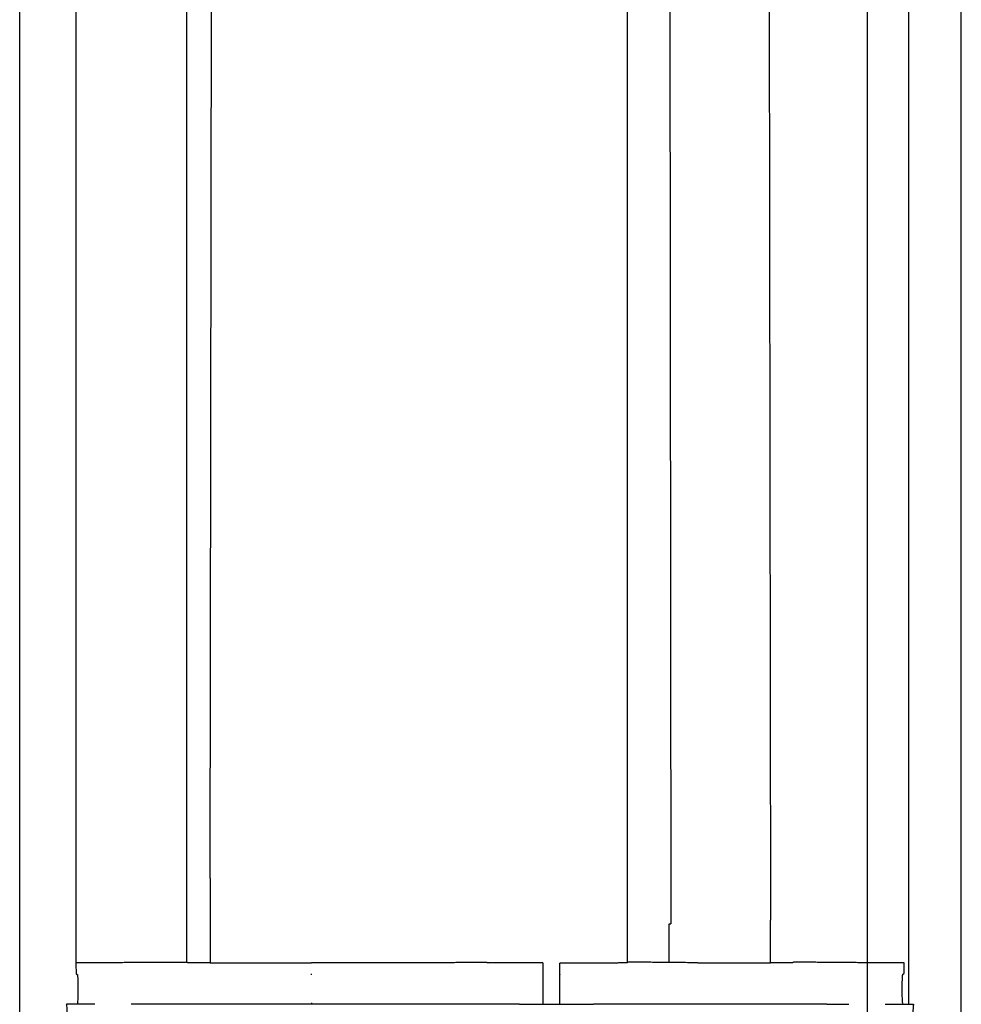
# Model space of a CAD drawing. Units: inches. Extents: x -1439 to 7832, y -2010 to 3394.
# Drawn here: x -1438 to -1355, y 600 to 688 of the extents above; entities that cross this region are included whole.
import ezdxf

# ---------------------------------------------------------------- set-up
doc = ezdxf.new("R2010")
doc.units = ezdxf.units.IN
doc.header["$LTSCALE"] = 20
doc.header["$MEASUREMENT"] = 0
for name, color, linetype in [('fd_4_manifold_top$0$module_top', 7, 'Continuous'), ('modules_hor', 7, 'Continuous'), ('modules_ver_real', 7, 'Continuous')]:
    doc.layers.add(name, color=color, linetype=linetype)

# ---------------------------------------------------------------- blocks, each defined once
blk = doc.blocks.new('fd_4_manifold_top')
at = {"layer": 'fd_4_manifold_top$0$module_top'}
for p, q in [((1485.418, 1089.406), (1625.218, 1089.406)), ((1494.505, 1082.724), (1494.505, 1085.238)), ((1494.644, 1084.243), (1494.505, 1084.298)), ((1497.201, 1084.378), (1497.135, 1084.246)), ((1498.2, 1082.442), (1498.201, 1084.413)), ((1614.718, 1084.413), (1498.201, 1084.413)), ((1494.505, 1077.486), (1494.505, 1079.491)), ((1494.505, 1063.488), (1494.505, 1077.486)), ((1498.201, 1072.469), (1498.201, 1074.478)), ((1498.226, 1074.56), (1614.718, 1074.56)), ((1505.711, 1072.469), (1498.201, 1072.469)), ((1498.201, 1072.469), (1498.201, 1063.471)), ((1505.711, 1072.469), (1616.983, 1072.334)), ((1494.505, 1052.499), (1494.505, 1063.488)), ((1494.644, 1063.471), (1494.505, 1063.471)), ((1497.135, 1063.471), (1497.201, 1063.471)), ((1498.201, 1052.499), (1498.201, 1063.471)), ((1494.505, 1050.503), (1494.505, 1052.499)), ((1494.505, 1045.016), (1494.505, 1050.503)), ((1498.226, 1047.416), (1498.219, 1047.416)), ((1498.226, 1047.916), (1498.222, 1047.916)), ((1494.505, 1045.016), (1494.505, 1038.416)), ((1498.201, 1044.416), (1498.201, 1045.016)), ((1498.202, 1042.942), (1498.201, 1044.416)), ((1498.202, 1042.942), (1494.505, 1042.942)), ((1494.505, 1041.416), (1494.644, 1041.416)), ((1494.644, 1041.416), (1497.135, 1041.416)), ((1497.162, 1041.416), (1497.135, 1041.416)), ((1497.162, 1041.416), (1498.162, 1041.416)), ((1498.162, 1038.416), (1498.162, 1041.416)), ((1494.505, 1029.728), (1494.505, 1038.416)), ((1498.208, 1035.416), (1501.149, 1035.416)), ((1501.149, 1035.416), (1668.912, 1035.416)), ((1498.217, 1031.706), (1501.646, 1031.706)), ((1632.744, 1031.71), (1501.665, 1031.55)), ((1494.505, 1027.706), (1494.505, 1029.728)), ((1498.201, 1029.144), (1498.201, 1022.708)), ((1494.505, 1017.692), (1494.505, 1027.706)), ((1498.201, 1022.708), (1501.979, 1022.708)), ((1498.201, 1020.753), (1498.201, 1022.708)), ((1631.904, 1022.866), (1501.979, 1022.708)), ((1494.505, 1017.692), (1494.505, 1015.74)), ((1494.505, 1012.507), (1494.505, 1009.993)), ((1498.201, 1010.819), (1498.2, 1012.789)), ((1494.644, 1010.988), (1494.505, 1010.933)), ((1494.505, 1010.427), (1600.193, 1010.427)), ((1497.201, 1010.853), (1497.135, 1010.986)), ((1485.418, 1005.752), (1617.322, 1005.752))]:
    blk.add_line(p, q, dxfattribs=at)
blk.add_arc((1084.385, 1045.003), 413.816, 0.00178, 0.26485, dxfattribs=at)
for centre, major_axis, ratio, start_param, end_param in [((1491.268, 1085.238), (3.237, 0), 0.034921, 3.797286, 6.300639), ((1495.887, 1084.247), (1.248, 0), 0.034921, 3.228859, 6.265732), ((1498.201, 1084.378), (1, 0), 0.034985, 1.570754, 3.124107), ((1498.225, 1046.915), (-0.014, 0.5), 0.045981, 6.281849, 6.509768), ((1498.222, 1047.916), (-0.004, -0.5), 0.00001, 4.712392, 6.282137), ((1498.236, 1033.916), (0.006, 1.5), 0.003778, 4.712385, 6.283204), ((1498.235, 1019.147), (0.006, 1.5), 0.003865, 4.747289, 6.26575), ((1495.887, 1010.984), (1.248, 0), 0.034921, 0.034907, 3.054326), ((1498.201, 1010.854), (-1, 0), 0.034985, 0.017485, 1.570839), ((1491.268, 1009.993), (3.237, 0), 0.034921, 6.265732, 8.769084)]:
    blk.add_ellipse(centre, major_axis=major_axis, ratio=ratio, start_param=start_param, end_param=end_param, dxfattribs=at)
for points, knots in [([(1498.226, 1077.455), (1498.224, 1077.638), (1498.222, 1077.819), (1498.22, 1077.999), (1498.22, 1078.012), (1498.22, 1078.025), (1498.22, 1078.038), (1498.218, 1078.221), (1498.217, 1078.403), (1498.215, 1078.583), (1498.215, 1078.592), (1498.215, 1078.6), (1498.215, 1078.609), (1498.214, 1078.793), (1498.212, 1078.975), (1498.211, 1079.156), (1498.211, 1079.161), (1498.211, 1079.165), (1498.211, 1079.169), (1498.21, 1079.354), (1498.208, 1079.538), (1498.207, 1079.72), (1498.206, 1079.904), (1498.205, 1080.087), (1498.204, 1080.269), (1498.204, 1080.273), (1498.204, 1080.277), (1498.204, 1080.281), (1498.204, 1080.459), (1498.203, 1080.639), (1498.202, 1080.817), (1498.202, 1080.825), (1498.202, 1080.833), (1498.202, 1080.84), (1498.202, 1081.015), (1498.201, 1081.19), (1498.201, 1081.364), (1498.201, 1081.375), (1498.201, 1081.387), (1498.201, 1081.399), (1498.2, 1081.568), (1498.2, 1081.738), (1498.2, 1081.906), (1498.2, 1081.921), (1498.2, 1081.937), (1498.2, 1081.952), (1498.2, 1082.116), (1498.2, 1082.28), (1498.2, 1082.442)], [0, 0, 0, 0, 0.103693, 0.103693, 0.103693, 0.111111, 0.111111, 0.111111, 0.217222, 0.217222, 0.217222, 0.222222, 0.222222, 0.222222, 0.330753, 0.330753, 0.330753, 0.333333, 0.333333, 0.333333, 0.444286, 0.444286, 0.444286, 0.555556, 0.555556, 0.555556, 0.557818, 0.557818, 0.557818, 0.666667, 0.666667, 0.666667, 0.671345, 0.671345, 0.671345, 0.777778, 0.777778, 0.777778, 0.784875, 0.784875, 0.784875, 0.888889, 0.888889, 0.888889, 0.898413, 0.898413, 0.898413, 1, 1, 1, 1]), ([(1498.226, 1074.56), (1498.226, 1074.561), (1498.227, 1074.566), (1498.227, 1074.575), (1498.228, 1074.577), (1498.228, 1074.579), (1498.228, 1074.581), (1498.228, 1074.591), (1498.229, 1074.605), (1498.229, 1074.623), (1498.229, 1074.626), (1498.229, 1074.629), (1498.229, 1074.632), (1498.23, 1074.651), (1498.23, 1074.675), (1498.23, 1074.702), (1498.231, 1074.705), (1498.231, 1074.709), (1498.231, 1074.713), (1498.231, 1074.742), (1498.231, 1074.775), (1498.232, 1074.812), (1498.232, 1074.815), (1498.232, 1074.819), (1498.232, 1074.823), (1498.232, 1074.862), (1498.232, 1074.904), (1498.232, 1074.951), (1498.232, 1074.954), (1498.232, 1074.958), (1498.233, 1074.961), (1498.233, 1075.01), (1498.233, 1075.062), (1498.233, 1075.118), (1498.233, 1075.121), (1498.233, 1075.124), (1498.233, 1075.126), (1498.233, 1075.184), (1498.233, 1075.246), (1498.233, 1075.312), (1498.233, 1075.38), (1498.233, 1075.453), (1498.233, 1075.529), (1498.233, 1075.529), (1498.233, 1075.529), (1498.233, 1075.53), (1498.233, 1075.604), (1498.233, 1075.682), (1498.233, 1075.762), (1498.233, 1075.765), (1498.233, 1075.767), (1498.233, 1075.769), (1498.233, 1075.848), (1498.233, 1075.93), (1498.232, 1076.014), (1498.232, 1076.019), (1498.232, 1076.023), (1498.232, 1076.028), (1498.232, 1076.11), (1498.232, 1076.195), (1498.232, 1076.282), (1498.232, 1076.289), (1498.232, 1076.296), (1498.231, 1076.303), (1498.231, 1076.388), (1498.231, 1076.475), (1498.23, 1076.563), (1498.23, 1076.573), (1498.23, 1076.582), (1498.23, 1076.592), (1498.23, 1076.678), (1498.23, 1076.766), (1498.229, 1076.854), (1498.229, 1076.866), (1498.229, 1076.878), (1498.229, 1076.891), (1498.228, 1076.977), (1498.228, 1077.064), (1498.227, 1077.152), (1498.227, 1077.167), (1498.227, 1077.182), (1498.227, 1077.197), (1498.227, 1077.282), (1498.226, 1077.369), (1498.226, 1077.455)], [0.000001, 0.000001, 0.000001, 0.000001, 0.0557615, 0.0557615, 0.0557615, 0.0666667, 0.0666667, 0.0666667, 0.1240261, 0.1240261, 0.1240261, 0.1333333, 0.1333333, 0.1333333, 0.1922898, 0.1922898, 0.1922898, 0.2, 0.2, 0.2, 0.2605518, 0.2605518, 0.2605518, 0.2666667, 0.2666667, 0.2666667, 0.3288141, 0.3288141, 0.3288141, 0.3333333, 0.3333333, 0.3333333, 0.3970779, 0.3970779, 0.3970779, 0.4, 0.4, 0.4, 0.4653408, 0.4653408, 0.4653408, 0.5333333, 0.5333333, 0.5333333, 0.5336037, 0.5336037, 0.5336037, 0.6, 0.6, 0.6, 0.6018668, 0.6018668, 0.6018668, 0.6666667, 0.6666667, 0.6666667, 0.6701295, 0.6701295, 0.6701295, 0.7333333, 0.7333333, 0.7333333, 0.7383926, 0.7383926, 0.7383926, 0.8, 0.8, 0.8, 0.8066559, 0.8066559, 0.8066559, 0.8666667, 0.8666667, 0.8666667, 0.8749189, 0.8749189, 0.8749189, 0.9333333, 0.9333333, 0.9333333, 0.9431826, 0.9431826, 0.9431826, 0.999999, 0.999999, 0.999999, 0.999999]), ([(1498.201, 1074.478), (1498.201, 1074.481), (1498.201, 1074.484), (1498.201, 1074.487), (1498.201, 1074.487), (1498.201, 1074.487), (1498.201, 1074.487), (1498.202, 1074.49), (1498.202, 1074.493), (1498.202, 1074.496), (1498.202, 1074.496), (1498.202, 1074.496), (1498.202, 1074.497), (1498.203, 1074.499), (1498.203, 1074.502), (1498.204, 1074.505), (1498.204, 1074.506), (1498.204, 1074.506), (1498.204, 1074.507), (1498.205, 1074.509), (1498.206, 1074.511), (1498.206, 1074.514), (1498.206, 1074.515), (1498.207, 1074.516), (1498.207, 1074.517), (1498.208, 1074.519), (1498.208, 1074.521), (1498.209, 1074.523), (1498.209, 1074.524), (1498.21, 1074.525), (1498.21, 1074.527), (1498.211, 1074.528), (1498.212, 1074.53), (1498.212, 1074.532), (1498.213, 1074.534), (1498.214, 1074.535), (1498.214, 1074.537), (1498.215, 1074.538), (1498.216, 1074.54), (1498.216, 1074.541), (1498.217, 1074.543), (1498.218, 1074.545), (1498.219, 1074.547), (1498.22, 1074.548), (1498.22, 1074.549), (1498.221, 1074.55), (1498.222, 1074.553), (1498.223, 1074.555), (1498.225, 1074.558), (1498.225, 1074.558), (1498.225, 1074.559), (1498.226, 1074.56)], [0, 0, 0, 0, 0.105902, 0.105902, 0.105902, 0.111111, 0.111111, 0.111111, 0.222222, 0.222222, 0.222222, 0.230094, 0.230094, 0.230094, 0.333333, 0.333333, 0.333333, 0.35429, 0.35429, 0.35429, 0.444444, 0.444444, 0.444444, 0.478533, 0.478533, 0.478533, 0.555556, 0.555556, 0.555556, 0.602707, 0.602707, 0.602707, 0.666667, 0.666667, 0.666667, 0.726857, 0.726857, 0.726857, 0.777778, 0.777778, 0.777778, 0.851078, 0.851078, 0.851078, 0.888889, 0.888889, 0.888889, 0.975302, 0.975302, 0.975302, 1, 1, 1, 1]), ([(1498.222, 1047.916), (1498.221, 1048.072), (1498.22, 1048.229), (1498.219, 1048.386), (1498.218, 1048.422), (1498.218, 1048.459), (1498.218, 1048.496), (1498.216, 1048.661), (1498.215, 1048.825), (1498.214, 1048.99), (1498.214, 1049.018), (1498.214, 1049.047), (1498.213, 1049.075), (1498.212, 1049.248), (1498.211, 1049.42), (1498.21, 1049.591), (1498.21, 1049.612), (1498.21, 1049.632), (1498.21, 1049.652), (1498.209, 1049.832), (1498.208, 1050.012), (1498.207, 1050.191), (1498.207, 1050.203), (1498.207, 1050.215), (1498.207, 1050.227), (1498.206, 1050.414), (1498.205, 1050.601), (1498.204, 1050.788), (1498.204, 1050.792), (1498.204, 1050.796), (1498.204, 1050.8), (1498.204, 1050.99), (1498.203, 1051.18), (1498.202, 1051.369), (1498.202, 1051.373), (1498.202, 1051.377), (1498.202, 1051.381), (1498.202, 1051.567), (1498.202, 1051.752), (1498.201, 1051.936), (1498.201, 1051.948), (1498.201, 1051.96), (1498.201, 1051.972), (1498.201, 1052.148), (1498.201, 1052.324), (1498.201, 1052.499)], [0, 0, 0, 0, 0.101207, 0.101207, 0.101207, 0.125, 0.125, 0.125, 0.231502, 0.231502, 0.231502, 0.25, 0.25, 0.25, 0.361787, 0.361787, 0.361787, 0.375, 0.375, 0.375, 0.492075, 0.492075, 0.492075, 0.5, 0.5, 0.5, 0.622363, 0.622363, 0.622363, 0.625, 0.625, 0.625, 0.75, 0.75, 0.75, 0.752651, 0.752651, 0.752651, 0.875, 0.875, 0.875, 0.882941, 0.882941, 0.882941, 1, 1, 1, 1]), ([(1498.197, 1046.916), (1498.196, 1046.936), (1498.196, 1046.956), (1498.196, 1046.976), (1498.196, 1046.997), (1498.196, 1047.017), (1498.196, 1047.036), (1498.196, 1047.056), (1498.196, 1047.076), (1498.196, 1047.095), (1498.196, 1047.114), (1498.196, 1047.132), (1498.196, 1047.15), (1498.196, 1047.168), (1498.196, 1047.185), (1498.196, 1047.202), (1498.197, 1047.219), (1498.197, 1047.235), (1498.197, 1047.25), (1498.198, 1047.265), (1498.198, 1047.279), (1498.198, 1047.293), (1498.199, 1047.306), (1498.199, 1047.319), (1498.2, 1047.33), (1498.2, 1047.341), (1498.201, 1047.352), (1498.202, 1047.361), (1498.202, 1047.37), (1498.203, 1047.378), (1498.204, 1047.385), (1498.204, 1047.392), (1498.205, 1047.398), (1498.206, 1047.403)], [0, 0, 0, 0, 0.090909, 0.090909, 0.090909, 0.181818, 0.181818, 0.181818, 0.272727, 0.272727, 0.272727, 0.363636, 0.363636, 0.363636, 0.454545, 0.454545, 0.454545, 0.545455, 0.545455, 0.545455, 0.636364, 0.636364, 0.636364, 0.727273, 0.727273, 0.727273, 0.818182, 0.818182, 0.818182, 0.909091, 0.909091, 0.909091, 1, 1, 1, 1]), ([(1498.208, 1035.416), (1498.207, 1035.416), (1498.205, 1035.419), (1498.204, 1035.425), (1498.203, 1035.426), (1498.203, 1035.427), (1498.203, 1035.428), (1498.202, 1035.436), (1498.2, 1035.446), (1498.199, 1035.46), (1498.199, 1035.462), (1498.198, 1035.464), (1498.198, 1035.467), (1498.197, 1035.482), (1498.195, 1035.5), (1498.194, 1035.521), (1498.194, 1035.524), (1498.194, 1035.527), (1498.194, 1035.53), (1498.192, 1035.553), (1498.191, 1035.579), (1498.19, 1035.609), (1498.19, 1035.612), (1498.189, 1035.615), (1498.189, 1035.619), (1498.188, 1035.649), (1498.187, 1035.684), (1498.186, 1035.721), (1498.186, 1035.724), (1498.185, 1035.727), (1498.185, 1035.731), (1498.184, 1035.77), (1498.183, 1035.812), (1498.182, 1035.858), (1498.182, 1035.86), (1498.182, 1035.863), (1498.182, 1035.866), (1498.181, 1035.913), (1498.179, 1035.963), (1498.178, 1036.017), (1498.177, 1036.074), (1498.176, 1036.134), (1498.175, 1036.197), (1498.175, 1036.198), (1498.175, 1036.199), (1498.175, 1036.199), (1498.174, 1036.262), (1498.173, 1036.327), (1498.172, 1036.396), (1498.172, 1036.396), (1498.172, 1036.397), (1498.172, 1036.398), (1498.171, 1036.465), (1498.171, 1036.536), (1498.17, 1036.609), (1498.17, 1036.611), (1498.17, 1036.614), (1498.17, 1036.616), (1498.169, 1036.688), (1498.168, 1036.761), (1498.168, 1036.837), (1498.168, 1036.842), (1498.168, 1036.846), (1498.168, 1036.85), (1498.167, 1036.925), (1498.166, 1037.001), (1498.166, 1037.079), (1498.166, 1037.086), (1498.166, 1037.092), (1498.166, 1037.099), (1498.165, 1037.175), (1498.165, 1037.253), (1498.164, 1037.333), (1498.164, 1037.341), (1498.164, 1037.35), (1498.164, 1037.359), (1498.164, 1037.436), (1498.163, 1037.515), (1498.163, 1037.595), (1498.163, 1037.606), (1498.163, 1037.617), (1498.163, 1037.628), (1498.163, 1037.706), (1498.163, 1037.786), (1498.162, 1037.865), (1498.162, 1037.879), (1498.162, 1037.892), (1498.162, 1037.905), (1498.162, 1037.983), (1498.162, 1038.061), (1498.162, 1038.14), (1498.162, 1038.155), (1498.162, 1038.17), (1498.162, 1038.186), (1498.162, 1038.262), (1498.162, 1038.339), (1498.162, 1038.416)], [0.0000008, 0.0000008, 0.0000008, 0.0000008, 0.0490284, 0.0490284, 0.0490284, 0.0588235, 0.0588235, 0.0588235, 0.1091526, 0.1091526, 0.1091526, 0.1176471, 0.1176471, 0.1176471, 0.1692872, 0.1692872, 0.1692872, 0.1764706, 0.1764706, 0.1764706, 0.2294162, 0.2294162, 0.2294162, 0.2352941, 0.2352941, 0.2352941, 0.2895444, 0.2895444, 0.2895444, 0.2941176, 0.2941176, 0.2941176, 0.3496736, 0.3496736, 0.3496736, 0.3529412, 0.3529412, 0.3529412, 0.409803, 0.409803, 0.409803, 0.4699322, 0.4699322, 0.4699322, 0.4705882, 0.4705882, 0.4705882, 0.5294118, 0.5294118, 0.5294118, 0.5300613, 0.5300613, 0.5300613, 0.5882353, 0.5882353, 0.5882353, 0.5901906, 0.5901906, 0.5901906, 0.6470588, 0.6470588, 0.6470588, 0.6503193, 0.6503193, 0.6503193, 0.7058824, 0.7058824, 0.7058824, 0.7104494, 0.7104494, 0.7104494, 0.7647059, 0.7647059, 0.7647059, 0.7705788, 0.7705788, 0.7705788, 0.8235294, 0.8235294, 0.8235294, 0.8307056, 0.8307056, 0.8307056, 0.8823529, 0.8823529, 0.8823529, 0.8908337, 0.8908337, 0.8908337, 0.9411765, 0.9411765, 0.9411765, 0.9509673, 0.9509673, 0.9509673, 0.9999989, 0.9999989, 0.9999989, 0.9999989]), ([(1498.217, 1031.706), (1498.218, 1031.869), (1498.22, 1032.033), (1498.222, 1032.2), (1498.222, 1032.211), (1498.222, 1032.221), (1498.222, 1032.232), (1498.224, 1032.408), (1498.226, 1032.587), (1498.228, 1032.768), (1498.23, 1032.953), (1498.232, 1033.142), (1498.235, 1033.334), (1498.235, 1033.342), (1498.235, 1033.349), (1498.235, 1033.356), (1498.237, 1033.539), (1498.239, 1033.726), (1498.242, 1033.916)], [0, 0, 0, 0, 0.234758, 0.234758, 0.234758, 0.25, 0.25, 0.25, 0.497231, 0.497231, 0.497231, 0.75, 0.75, 0.75, 0.75971, 0.75971, 0.75971, 1, 1, 1, 1]), ([(1498.201, 1029.144), (1498.201, 1029.247), (1498.201, 1029.351), (1498.201, 1029.455), (1498.202, 1029.56), (1498.202, 1029.665), (1498.202, 1029.771), (1498.202, 1029.877), (1498.203, 1029.983), (1498.203, 1030.09), (1498.204, 1030.197), (1498.205, 1030.305), (1498.205, 1030.413), (1498.206, 1030.52), (1498.207, 1030.628), (1498.207, 1030.736), (1498.208, 1030.844), (1498.209, 1030.953), (1498.21, 1031.061), (1498.211, 1031.169), (1498.212, 1031.277), (1498.213, 1031.384), (1498.214, 1031.492), (1498.215, 1031.599), (1498.217, 1031.706)], [0, 0, 0, 0, 0.125, 0.125, 0.125, 0.25, 0.25, 0.25, 0.375, 0.375, 0.375, 0.5, 0.5, 0.5, 0.625, 0.625, 0.625, 0.75, 0.75, 0.75, 0.875, 0.875, 0.875, 0.9999997, 0.9999997, 0.9999997, 0.9999997]), ([(1498.241, 1020.646), (1498.24, 1020.648), (1498.239, 1020.65), (1498.238, 1020.652), (1498.236, 1020.653), (1498.235, 1020.655), (1498.234, 1020.657), (1498.233, 1020.659), (1498.232, 1020.661), (1498.231, 1020.663), (1498.23, 1020.664), (1498.229, 1020.666), (1498.228, 1020.667), (1498.227, 1020.669), (1498.226, 1020.671), (1498.225, 1020.674), (1498.224, 1020.675), (1498.223, 1020.676), (1498.223, 1020.677), (1498.221, 1020.68), (1498.22, 1020.682), (1498.219, 1020.684), (1498.219, 1020.685), (1498.218, 1020.686), (1498.218, 1020.687), (1498.217, 1020.69), (1498.215, 1020.692), (1498.214, 1020.694), (1498.214, 1020.695), (1498.214, 1020.696), (1498.213, 1020.697), (1498.212, 1020.699), (1498.211, 1020.702), (1498.21, 1020.704), (1498.21, 1020.705), (1498.21, 1020.706), (1498.21, 1020.706), (1498.209, 1020.709), (1498.208, 1020.712), (1498.207, 1020.714), (1498.207, 1020.715), (1498.207, 1020.715), (1498.207, 1020.716), (1498.206, 1020.719), (1498.205, 1020.721), (1498.204, 1020.724), (1498.204, 1020.725), (1498.204, 1020.725), (1498.204, 1020.725), (1498.204, 1020.728), (1498.203, 1020.731), (1498.203, 1020.734), (1498.202, 1020.737), (1498.202, 1020.74), (1498.201, 1020.744), (1498.201, 1020.744), (1498.201, 1020.744), (1498.201, 1020.744), (1498.201, 1020.747), (1498.201, 1020.75), (1498.201, 1020.753)], [0, 0, 0, 0, 0.045078, 0.045078, 0.045078, 0.090909, 0.090909, 0.090909, 0.141539, 0.141539, 0.141539, 0.181818, 0.181818, 0.181818, 0.238005, 0.238005, 0.238005, 0.272727, 0.272727, 0.272727, 0.334474, 0.334474, 0.334474, 0.363636, 0.363636, 0.363636, 0.430937, 0.430937, 0.430937, 0.454545, 0.454545, 0.454545, 0.527387, 0.527387, 0.527387, 0.545455, 0.545455, 0.545455, 0.623863, 0.623863, 0.623863, 0.636364, 0.636364, 0.636364, 0.720345, 0.720345, 0.720345, 0.727273, 0.727273, 0.727273, 0.816808, 0.816808, 0.816808, 0.909091, 0.909091, 0.909091, 0.913274, 0.913274, 0.913274, 1, 1, 1, 1]), ([(1498.2, 1012.789), (1498.2, 1012.943), (1498.2, 1013.098), (1498.2, 1013.254), (1498.2, 1013.277), (1498.2, 1013.299), (1498.2, 1013.321), (1498.2, 1013.482), (1498.2, 1013.644), (1498.201, 1013.806), (1498.201, 1013.825), (1498.201, 1013.843), (1498.201, 1013.861), (1498.201, 1014.028), (1498.202, 1014.195), (1498.202, 1014.363), (1498.202, 1014.377), (1498.202, 1014.39), (1498.202, 1014.404), (1498.203, 1014.576), (1498.204, 1014.748), (1498.204, 1014.92), (1498.204, 1014.929), (1498.204, 1014.938), (1498.204, 1014.947), (1498.205, 1015.123), (1498.206, 1015.298), (1498.207, 1015.475), (1498.207, 1015.479), (1498.207, 1015.484), (1498.207, 1015.489), (1498.208, 1015.67), (1498.209, 1015.852), (1498.211, 1016.037), (1498.212, 1016.223), (1498.213, 1016.412), (1498.215, 1016.602), (1498.215, 1016.607), (1498.215, 1016.611), (1498.215, 1016.615), (1498.217, 1016.801), (1498.218, 1016.989), (1498.22, 1017.175), (1498.22, 1017.184), (1498.22, 1017.193), (1498.22, 1017.201), (1498.222, 1017.383), (1498.223, 1017.562), (1498.225, 1017.738), (1498.225, 1017.751), (1498.225, 1017.764), (1498.226, 1017.777), (1498.227, 1017.948), (1498.229, 1018.114), (1498.231, 1018.275), (1498.231, 1018.291), (1498.231, 1018.308), (1498.231, 1018.324), (1498.233, 1018.479), (1498.234, 1018.628), (1498.236, 1018.768), (1498.236, 1018.786), (1498.236, 1018.805), (1498.237, 1018.823), (1498.238, 1018.957), (1498.24, 1019.082), (1498.241, 1019.199)], [0, 0, 0, 0, 0.072942, 0.072942, 0.072942, 0.083333, 0.083333, 0.083333, 0.158331, 0.158331, 0.158331, 0.166667, 0.166667, 0.166667, 0.243707, 0.243707, 0.243707, 0.25, 0.25, 0.25, 0.329074, 0.329074, 0.329074, 0.333333, 0.333333, 0.333333, 0.414445, 0.414445, 0.414445, 0.416667, 0.416667, 0.416667, 0.499829, 0.499829, 0.499829, 0.583333, 0.583333, 0.583333, 0.585198, 0.585198, 0.585198, 0.666667, 0.666667, 0.666667, 0.670564, 0.670564, 0.670564, 0.75, 0.75, 0.75, 0.755935, 0.755935, 0.755935, 0.833333, 0.833333, 0.833333, 0.841292, 0.841292, 0.841292, 0.916667, 0.916667, 0.916667, 0.926718, 0.926718, 0.926718, 1, 1, 1, 1])]:
    blk.add_open_spline(points, degree=3, knots=knots, dxfattribs=at)
blk.add_open_spline([(1501.646, 1031.706), (1501.658, 1031.655), (1501.665, 1031.603), (1501.665, 1031.55)], degree=3, dxfattribs=at)

msp = doc.modelspace()

# ---------------------------------------------------------------- linework, layer by layer
at = {"layer": 'modules_hor'}
msp.add_line((-1363, 850.442), (-1363, -1936.857), dxfattribs=at)

# ---------------------------------------------------------------- block references
at = {"layer": 'modules_ver_real', "rotation": 90}
msp.add_blockref('fd_4_manifold_top', (-348.885, -894.342), dxfattribs=at)

doc.saveas('drawing.dxf')
